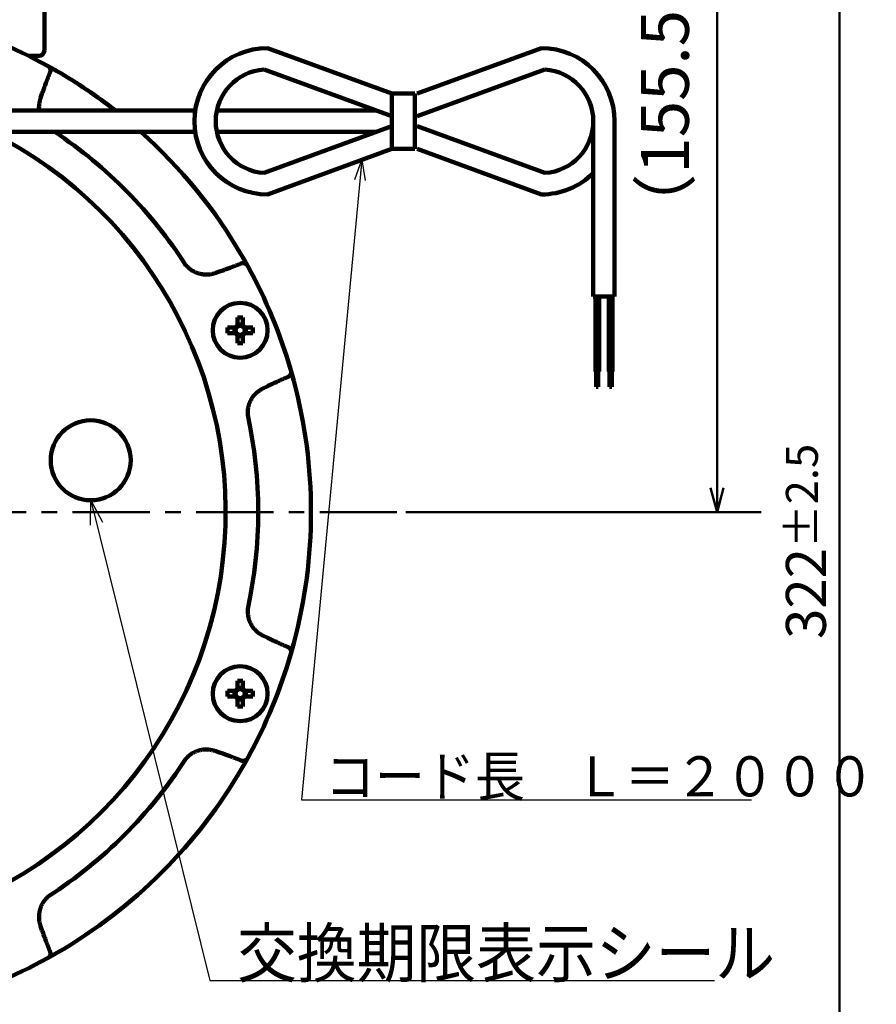
# Model space of a CAD drawing. Units: millimetres. Extents: x 0 to 420, y 0 to 297.
# Drawn here: x 125 to 189, y 123 to 197 of the extents above; entities that cross this region are included whole.
import ezdxf

# ---------------------------------------------------------------- set-up
doc = ezdxf.new("R2010")
doc.units = ezdxf.units.MM
doc.header["$LTSCALE"] = 0.18189
doc.linetypes.add('CENTER', pattern=[50.8, 31.75, -6.35, 6.35, -6.35])
doc.layers.add('NoLayerName_002', color=7, linetype='Continuous')
doc.styles.get("Standard").update_dxf_attribs({"font": 'txt', "bigfont": 'extfont2'})
doc.dimstyles.get("Standard").update_dxf_attribs({"dimtxt": 2.5, "dimasz": 2.5, "dimexe": 1.25, "dimexo": 0.625, "dimtad": 1, "dimzin": 0, "dimdsep": 46, "dimtxsty": 'Standard', "dimcen": 2.5, "dimadec": 0, "dimazin": 0, "dimtfac": 0.75, "dimtmove": 0, "dimatfit": 3, "dimfxl": 1, "dimarcsym": 0})

# ---------------------------------------------------------------- blocks, each defined once
blk = doc.blocks.new('_OPEN30')
at = {"color": 0, "linetype": 'ByBlock', "lineweight": -2}
for p, q in [((-1, 0.267949), (0, 0)), ((0, 0), (-1, -0.267949)), ((0, 0), (-1, 0))]:
    blk.add_line(p, q, dxfattribs=at)
blk = doc.blocks.new('*D14')
at = {"layer": 'Defpoints', "color": 0}
for p in [(166.54, 221.868), (176.927, 221.868), (153.407, 159.876)]:
    blk.add_point(p, dxfattribs=at)
at = {"layer": 'NoLayerName_002', "color": 0, "linetype": 'Continuous', "lineweight": 50}
for p, q in [((166.789, 221.868), (180.216, 221.868)), ((176.927, 161.67), (176.927, 220.074)), ((153.656, 159.876), (180.216, 159.876))]:
    blk.add_line(p, q, dxfattribs=at)
at = {"layer": 'NoLayerName_002', "color": 0, "lineweight": 50, "xscale": 1.79397225322915, "yscale": 1.79397225322915, "zscale": 1.79397225322915}
for p, rotation in [((176.927, 221.868), 90), ((176.927, 159.876), 270)]:
    blk.add_blockref('_OPEN30', p, dxfattribs=dict(at, rotation=rotation))
at = {"layer": 'NoLayerName_002', "color": 0, "lineweight": 50, "insert": (173.491, 191.276), "char_height": 3.5879, "attachment_point": 5, "rotation": 90}
blk.add_mtext('（155.5）', dxfattribs=at)
blk = doc.blocks.new('*D20')
at = {"layer": 'Defpoints', "color": 0}
for p in [(166.54, 221.868), (117.967, 93.499), (186.095, 93.499)]:
    blk.add_point(p, dxfattribs=at)
at = {"layer": 'NoLayerName_002', "color": 0, "linetype": 'Continuous', "lineweight": 50}
for p, q in [((166.789, 221.868), (188.835, 221.868)), ((186.095, 220.373), (186.095, 94.994)), ((118.216, 93.499), (188.835, 93.499))]:
    blk.add_line(p, q, dxfattribs=at)
at = {"layer": 'NoLayerName_002', "color": 0, "lineweight": 50, "xscale": 1.494976877690958, "yscale": 1.494976877690958, "zscale": 1.494976877690958}
for p, rotation in [((186.095, 221.868), 90), ((186.095, 93.499), 270)]:
    blk.add_blockref('_OPEN30', p, dxfattribs=dict(at, rotation=rotation))
at = {"layer": 'NoLayerName_002', "color": 0, "lineweight": 50, "insert": (183.571, 157.683), "char_height": 2.98995, "attachment_point": 5, "rotation": 90}
blk.add_mtext('\\A1;322{\\H2.391963;%%p2.5}', dxfattribs=at)

msp = doc.modelspace()

# ---------------------------------------------------------------- linework, layer by layer
at = {"layer": 'NoLayerName_002', "color": 1, "linetype": 'Continuous', "lineweight": 100}
for p, q in [((126.638, 194.36), (126.638, 197.948)), ((126.239, 193.962), (125.459, 193.962)), ((126.867, 193.224), (126.886, 193.213)), ((126.906, 193.202), (127.575, 192.824)), ((126.46, 191.114), (126.36, 190.836)), ((141.836, 178.264), (141.846, 178.244)), ((139.458, 177.738), (139.736, 177.838)), ((141.073, 174.404), (141.073, 173.817)), ((141.484, 173.817), (141.484, 174.404)), ((140.916, 173.659), (140.328, 173.659)), ((140.844, 173.659), (140.844, 173.249)), ((141.484, 173.888), (141.073, 173.888)), ((142.229, 173.659), (141.641, 173.659)), ((141.713, 173.249), (141.713, 173.659)), ((140.328, 173.249), (140.916, 173.249)), ((141.073, 173.091), (141.073, 172.504)), ((141.073, 173.02), (141.484, 173.02)), ((141.484, 172.504), (141.484, 173.091)), ((141.641, 173.249), (142.229, 173.249)), ((145.067, 170.468), (145.074, 170.447)), ((143.288, 169.264), (143.02, 169.138)), ((143.02, 150.615), (143.288, 150.489)), ((145.074, 149.305), (145.067, 149.284)), ((141.073, 147.248), (141.073, 146.661)), ((141.484, 146.661), (141.484, 147.248)), ((140.916, 146.504), (140.328, 146.504)), ((140.844, 146.504), (140.844, 146.093)), ((141.484, 146.732), (141.073, 146.732)), ((142.229, 146.504), (141.641, 146.504)), ((141.713, 146.093), (141.713, 146.504)), ((140.328, 146.093), (140.916, 146.093)), ((141.073, 145.935), (141.073, 145.348)), ((141.073, 145.864), (141.484, 145.864)), ((141.484, 145.348), (141.484, 145.935)), ((141.641, 146.093), (142.229, 146.093)), ((139.736, 141.914), (139.458, 142.014)), ((141.846, 141.508), (141.836, 141.489)), ((126.36, 128.917), (126.46, 128.639)), ((127.575, 126.928), (126.867, 126.528)), ((126.886, 126.539), (126.867, 126.528))]:
    msp.add_line(p, q, dxfattribs=at)
at = {"layer": 'NoLayerName_002', "color": 7, "linetype": 'Continuous', "lineweight": 100}
for p, q in [((143.323, 194.541), (152.626, 191.146)), ((163.803, 194.541), (154.5, 191.146)), ((143.065, 192.938), (152.626, 189.448)), ((164.061, 192.938), (154.5, 189.448)), ((152.626, 187.001), (152.626, 191.146)), ((154.334, 191.146), (152.626, 191.146)), ((154.334, 187.001), (154.334, 191.146)), ((111.268, 189.869), (137.914, 189.869)), ((151.468, 189.869), (139.533, 189.869)), ((143.065, 185.209), (152.626, 188.699)), ((164.061, 185.209), (154.5, 188.699)), ((167.676, 189.073), (167.676, 175.98)), ((169.27, 189.073), (169.27, 175.98)), ((111.268, 188.273), (137.914, 188.273)), ((151.468, 188.273), (139.533, 188.273)), ((143.323, 183.606), (152.626, 187.001)), ((152.626, 187.001), (154.334, 187.001)), ((163.803, 183.606), (154.5, 187.001)), ((169.27, 175.98), (167.676, 175.98)), ((167.83, 175.98), (167.83, 170.365)), ((168.118, 170.365), (168.118, 175.98)), ((168.828, 170.365), (168.828, 175.98)), ((169.117, 175.98), (169.117, 170.365)), ((167.83, 170.365), (168.118, 170.365)), ((167.888, 170.365), (167.888, 169.23)), ((168.053, 169.23), (168.053, 170.365)), ((169.117, 170.365), (168.828, 170.365)), ((168.893, 169.23), (168.893, 170.365)), ((169.058, 170.365), (169.058, 169.23)), ((167.888, 169.23), (168.053, 169.23)), ((169.058, 169.23), (168.893, 169.23))]:
    msp.add_line(p, q, dxfattribs=at)
at = {"layer": 'NoLayerName_002', "color": 1, "linetype": 'CENTER', "lineweight": 50}
msp.add_line((64.066, 159.876), (153.407, 159.876), dxfattribs=at)
at = {"layer": 'NoLayerName_002', "color": 1, "linetype": 'Continuous', "lineweight": 100}
for points in [[(141.447, 178.952), (141.566, 178.744), (141.846, 178.244)], [(145.08, 170.426), (145.145, 170.196), (145.285, 169.685)], [(145.285, 150.067), (145.145, 149.556), (145.067, 149.284)], [(141.825, 141.468), (141.566, 141.008), (141.447, 140.8)]]:
    msp.add_lwpolyline(points, dxfattribs=at)
for centre, radius in [((141.278, 173.454), 2.053), ((130.107, 163.743), 2.99), ((141.278, 146.298), 2.053)]:
    msp.add_circle(centre, radius, dxfattribs=at)
for centre, radius, start, end in [((108.499, 159.876), 38.072, 61.1536, 73.8464), ((126.239, 194.36), 0.399, 270, 0), ((108.499, 159.876), 38.072, 51.97962, 59.93052), ((108.499, 159.876), 31.691, 278.8293, 63.64513), ((108.499, 159.876), 34.124, 32.74287, 56.32121), ((108.499, 159.876), 38.072, 30.06948, 48.23374), ((108.499, 159.876), 38.072, 16.1536, 28.8464), ((141.278, 163.367), 11.039, 88.93434, 91.06566), ((151.366, 173.454), 11.039, 178.93434, 181.06566), ((141.278, 173.454), 0.417, 119.49812, 150.50188), ((141.278, 173.454), 0.339, 142.7589, 217.2411), ((141.278, 173.454), 0.339, 127.2411, 142.7589), ((141.278, 173.454), 0.339, 52.7589, 127.2411), ((141.278, 173.454), 0.417, 29.49812, 60.50188), ((141.278, 173.454), 0.339, 37.2411, 52.7589), ((141.278, 173.454), 0.339, 322.7589, 37.2411), ((131.191, 173.454), 11.039, 358.93434, 1.06566), ((141.278, 173.454), 0.417, 209.49812, 240.50188), ((141.278, 173.454), 0.339, 217.2411, 232.7589), ((141.278, 173.454), 0.339, 232.7589, 307.2411), ((141.278, 173.454), 0.339, 307.2411, 322.7589), ((141.278, 173.454), 0.417, 299.49812, 330.50188), ((141.278, 183.52), 11.018, 268.93231, 271.06769), ((108.499, 159.876), 38.072, 345.06948, 14.93052), ((108.499, 159.876), 34.124, 347.74287, 12.25713), ((108.499, 159.876), 38.072, 331.1536, 343.8464), ((141.278, 136.205), 11.045, 88.93489, 91.06511), ((151.366, 146.298), 11.04, 178.93435, 181.06565), ((141.278, 146.298), 0.417, 119.49812, 150.50188), ((141.278, 146.298), 0.339, 142.7589, 217.2411), ((141.278, 146.298), 0.339, 127.2411, 142.7589), ((141.278, 146.298), 0.339, 52.7589, 127.2411), ((141.278, 146.298), 0.417, 29.49812, 60.50188), ((141.278, 146.298), 0.339, 37.2411, 52.7589), ((141.278, 146.298), 0.339, 322.7589, 37.2411), ((131.191, 146.298), 11.04, 358.93435, 1.06565), ((141.278, 146.298), 0.417, 209.49812, 240.50188), ((141.278, 146.298), 0.339, 217.2411, 232.7589), ((141.278, 146.298), 0.339, 232.7589, 307.2411), ((141.278, 146.298), 0.339, 307.2411, 322.7589), ((141.278, 146.298), 0.417, 299.49812, 330.50188), ((141.278, 156.38), 11.033, 268.93378, 271.06622), ((108.499, 159.876), 34.124, 302.74287, 327.25713), ((108.499, 159.876), 38.072, 300.06948, 329.93052), ((108.499, 159.876), 38.072, 286.1536, 298.8464)]:
    msp.add_arc(centre, radius, start, end, dxfattribs=at)
at = {"layer": 'NoLayerName_002', "color": 7, "linetype": 'Continuous', "lineweight": 100}
for centre, radius, start, end in [((143.323, 189.073), 5.468, 90, 270), ((163.803, 189.073), 5.468, 0, 90), ((143.323, 189.073), 3.873, 93.82371, 266.17629), ((163.803, 189.073), 3.873, 273.82371, 86.17629), ((163.803, 189.073), 5.468, 270, 315.10056)]:
    msp.add_arc(centre, radius, start, end, dxfattribs=at)
at = {"layer": 'NoLayerName_002', "color": 1, "linetype": 'Continuous', "lineweight": 100}
for points, knots in [([(126.886, 193.213), (126.89, 193.211), (126.899, 193.205), (126.912, 193.196), (126.925, 193.187), (126.938, 193.178), (126.95, 193.168), (126.962, 193.158), (126.974, 193.148), (126.985, 193.137), (126.995, 193.126), (127.005, 193.114), (127.014, 193.102), (127.023, 193.089), (127.032, 193.076), (127.039, 193.063), (127.047, 193.05), (127.054, 193.036), (127.06, 193.022), (127.066, 193.008), (127.071, 192.994), (127.075, 192.98), (127.079, 192.966), (127.083, 192.952), (127.086, 192.937), (127.088, 192.923), (127.089, 192.908), (127.09, 192.894), (127.091, 192.879), (127.091, 192.865), (127.091, 192.85), (127.091, 192.84), (127.091, 192.836)], [0, 0, 0, 0, 0.0158338, 0.0316434, 0.0474064, 0.0631055, 0.0787297, 0.0942777, 0.1097597, 0.1251981, 0.1406095, 0.1560015, 0.1713758, 0.1867289, 0.2020522, 0.217333, 0.232558, 0.2477193, 0.2628114, 0.2778298, 0.292772, 0.3076371, 0.3224262, 0.3371428, 0.3517926, 0.3663856, 0.3809471, 0.3955011, 0.4100615, 0.4246339, 0.4392177, 0.4538081, 0.4538081, 0.4538081, 0.4538081]), ([(126.886, 193.213), (126.897, 193.207), (126.929, 193.19), (126.986, 193.158), (127.053, 193.121), (127.124, 193.081), (127.198, 193.04), (127.268, 193), (127.334, 192.963), (127.392, 192.929), (127.473, 192.883), (127.534, 192.848), (127.575, 192.824)], [0, 0, 0, 0, 0.0387635, 0.1097007, 0.1939422, 0.2694045, 0.3540526, 0.4468508, 0.5124142, 0.5801975, 0.6495664, 0.7908075, 0.7908075, 0.7908075, 0.7908075]), ([(127.091, 192.836), (127.091, 192.833), (127.09, 192.829), (127.09, 192.824), (127.09, 192.821), (127.089, 192.819), (127.089, 192.816), (127.089, 192.814), (127.088, 192.811), (127.088, 192.809), (127.088, 192.807), (127.087, 192.804), (127.087, 192.802), (127.087, 192.799), (127.086, 192.797), (127.086, 192.795), (127.086, 192.792), (127.085, 192.79), (127.085, 192.787), (127.084, 192.785), (127.084, 192.783), (127.083, 192.78), (127.083, 192.778), (127.083, 192.775), (127.082, 192.773), (127.081, 192.771), (127.081, 192.768), (127.08, 192.766), (127.08, 192.764), (127.079, 192.761), (127.079, 192.759), (127.078, 192.757), (127.077, 192.754), (127.077, 192.752), (127.076, 192.749), (127.075, 192.747), (127.075, 192.745), (127.074, 192.742), (127.073, 192.74), (127.073, 192.738), (127.072, 192.736), (127.072, 192.735)], [0, 0, 0, 0, 0.0073048, 0.0121741, 0.0146085, 0.0170427, 0.0194766, 0.0219102, 0.0243435, 0.0267765, 0.0292093, 0.0316417, 0.0340738, 0.0365057, 0.0389373, 0.0413688, 0.0438001, 0.0462313, 0.0486626, 0.051094, 0.0535255, 0.0559575, 0.0583899, 0.0608229, 0.0632566, 0.0656909, 0.0681258, 0.0705613, 0.0729973, 0.0754337, 0.0778705, 0.0803076, 0.0827448, 0.085182, 0.0876192, 0.0900563, 0.092493, 0.0949295, 0.0973656, 0.0998014, 0.1022369, 0.1022369, 0.1022369, 0.1022369]), ([(127.066, 192.717), (127.055, 192.691), (127.033, 192.638), (127.002, 192.558), (126.97, 192.478), (126.939, 192.399), (126.908, 192.319), (126.877, 192.239), (126.846, 192.159), (126.816, 192.079), (126.785, 191.999), (126.745, 191.892), (126.695, 191.758), (126.626, 191.57), (126.548, 191.355), (126.489, 191.194), (126.46, 191.114)], [0, 0, 0, 0, 0.085695, 0.171389, 0.25708, 0.342769, 0.428458, 0.514147, 0.599837, 0.685529, 0.771222, 0.856917, 1.028313, 1.199718, 1.456839, 1.71397, 1.71397, 1.71397, 1.71397]), ([(127.072, 192.735), (127.072, 192.735), (127.071, 192.733), (127.07, 192.731), (127.07, 192.729), (127.069, 192.726), (127.068, 192.724), (127.067, 192.722), (127.066, 192.719), (127.066, 192.718), (127.066, 192.717)], [0, 0, 0, 0, 0.00243518, 0.00487016, 0.00730563, 0.00974254, 0.01218151, 0.01461618, 0.01704996, 0.01948565, 0.01948565, 0.01948565, 0.01948565]), ([(126.36, 190.836), (126.354, 190.809), (126.34, 190.755), (126.321, 190.674), (126.302, 190.594), (126.285, 190.513), (126.27, 190.432), (126.257, 190.351), (126.248, 190.269), (126.243, 190.21), (126.237, 190.077), (126.232, 189.971), (126.228, 189.869)], [0, 0, 0, 0, 0.0830816, 0.1660784, 0.2489139, 0.331529, 0.4138907, 0.496001, 0.5779067, 0.6597082, 0.6736918, 0.978665, 0.978665, 0.978665, 0.978665]), ([(141.447, 178.952), (141.476, 178.901), (141.517, 178.83), (141.569, 178.74), (141.602, 178.682), (141.638, 178.618), (141.677, 178.549), (141.716, 178.479), (141.754, 178.411), (141.79, 178.346), (141.818, 178.296), (141.833, 178.269), (141.836, 178.264)], [0, 0, 0, 0, 0.1765669, 0.2452438, 0.3119704, 0.376185, 0.4665623, 0.5481721, 0.619784, 0.6981748, 0.7711831, 0.7908066, 0.7908066, 0.7908066, 0.7908066]), ([(137.201, 178.333), (137.221, 178.314), (137.261, 178.275), (137.321, 178.218), (137.382, 178.162), (137.444, 178.107), (137.507, 178.054), (137.572, 178.003), (137.638, 177.954), (137.706, 177.908), (137.777, 177.866), (137.849, 177.828), (137.924, 177.792), (138, 177.761), (138.078, 177.732), (138.157, 177.707), (138.237, 177.685), (138.319, 177.665), (138.4, 177.649), (138.482, 177.636), (138.565, 177.626), (138.648, 177.62), (138.73, 177.616), (138.813, 177.616), (138.895, 177.62), (138.977, 177.627), (139.059, 177.638), (139.14, 177.654), (139.22, 177.672), (139.299, 177.693), (139.379, 177.715), (139.432, 177.73), (139.458, 177.738)], [0, 0, 0, 0, 0.083308, 0.166527, 0.249575, 0.332391, 0.41494, 0.497226, 0.5793, 0.66127, 0.743304, 0.825516, 0.907948, 0.990611, 1.073497, 1.156576, 1.239801, 1.323108, 1.406419, 1.489658, 1.572778, 1.655743, 1.73853, 1.821127, 1.903542, 1.985796, 2.067928, 2.150014, 2.232181, 2.314492, 2.396938, 2.479464, 2.479464, 2.479464, 2.479464]), ([(139.736, 177.838), (139.843, 177.877), (140.005, 177.935), (140.219, 178.014), (140.38, 178.073), (140.514, 178.123), (140.621, 178.163), (140.701, 178.193), (140.781, 178.224), (140.861, 178.254), (140.941, 178.285), (141.021, 178.316), (141.101, 178.348), (141.18, 178.379), (141.26, 178.411), (141.313, 178.432), (141.339, 178.443)], [0, 0, 0, 0, 0.342839, 0.514251, 0.685656, 0.857052, 0.942747, 1.02844, 1.114131, 1.199821, 1.28551, 1.371199, 1.456888, 1.542579, 1.628272, 1.713968, 1.713968, 1.713968, 1.713968]), ([(141.339, 178.443), (141.34, 178.443), (141.342, 178.444), (141.344, 178.445), (141.346, 178.446), (141.349, 178.446), (141.351, 178.447), (141.353, 178.448), (141.356, 178.449), (141.358, 178.449), (141.36, 178.45), (141.363, 178.451), (141.365, 178.452), (141.367, 178.452), (141.37, 178.453), (141.372, 178.454), (141.374, 178.454), (141.377, 178.455), (141.379, 178.456), (141.381, 178.456), (141.384, 178.457), (141.386, 178.457), (141.388, 178.458), (141.391, 178.459), (141.393, 178.459), (141.395, 178.46), (141.398, 178.46), (141.4, 178.461), (141.403, 178.461), (141.405, 178.462), (141.407, 178.462), (141.41, 178.462), (141.412, 178.463), (141.415, 178.463), (141.417, 178.464), (141.419, 178.464), (141.422, 178.464), (141.424, 178.465), (141.427, 178.465), (141.429, 178.465), (141.431, 178.466), (141.431, 178.466)], [0, 0, 0, 0, 0.00243592, 0.00486968, 0.00730435, 0.00974323, 0.01218018, 0.01461577, 0.01705089, 0.01948619, 0.02192177, 0.02435764, 0.02679381, 0.02923026, 0.03166701, 0.03410404, 0.03654125, 0.03897852, 0.04141574, 0.0438528, 0.0462896, 0.04872606, 0.05116209, 0.05359763, 0.05603261, 0.05846699, 0.06090073, 0.0633338, 0.06576626, 0.06819823, 0.07062987, 0.07306128, 0.07549259, 0.07792388, 0.08035524, 0.08278672, 0.0852184, 0.0876503, 0.09008247, 0.09251492, 0.09494767, 0.09494767, 0.09494767, 0.09494767]), ([(141.431, 178.466), (141.432, 178.466), (141.434, 178.466), (141.436, 178.466), (141.439, 178.467), (141.441, 178.467), (141.444, 178.467), (141.449, 178.468), (141.454, 178.468), (141.457, 178.469), (141.458, 178.469)], [0, 0, 0, 0, 0.00243306, 0.00486641, 0.00730006, 0.00973398, 0.01216816, 0.01703716, 0.02434177, 0.02677678, 0.02677678, 0.02677678, 0.02677678]), ([(141.458, 178.469), (141.463, 178.469), (141.473, 178.469), (141.487, 178.469), (141.502, 178.468), (141.516, 178.468), (141.531, 178.467), (141.545, 178.465), (141.56, 178.463), (141.574, 178.46), (141.589, 178.457), (141.603, 178.453), (141.617, 178.448), (141.631, 178.443), (141.645, 178.437), (141.658, 178.431), (141.672, 178.424), (141.685, 178.417), (141.698, 178.409), (141.711, 178.401), (141.724, 178.392), (141.736, 178.383), (141.748, 178.373), (141.759, 178.362), (141.77, 178.352), (141.781, 178.34), (141.791, 178.328), (141.8, 178.316), (141.809, 178.303), (141.818, 178.29), (141.827, 178.277), (141.833, 178.268), (141.836, 178.264)], [0, 0, 0, 0, 0.0145905, 0.0291743, 0.0437467, 0.0583071, 0.0728612, 0.0874227, 0.1020158, 0.1166656, 0.1313822, 0.1461714, 0.1610365, 0.1759787, 0.1909971, 0.2060891, 0.2212504, 0.2364754, 0.2517561, 0.2670794, 0.2824324, 0.2978067, 0.3131987, 0.3286102, 0.3440486, 0.3595307, 0.3750786, 0.3907028, 0.4064019, 0.4221649, 0.4379744, 0.4538082, 0.4538082, 0.4538082, 0.4538082]), ([(144.849, 169.969), (144.823, 169.958), (144.771, 169.936), (144.692, 169.902), (144.613, 169.868), (144.535, 169.834), (144.456, 169.799), (144.378, 169.765), (144.299, 169.73), (144.221, 169.695), (144.143, 169.659), (144.039, 169.612), (143.909, 169.553), (143.728, 169.469), (143.521, 169.372), (143.365, 169.3), (143.288, 169.264)], [0, 0, 0, 0, 0.085695, 0.171389, 0.25708, 0.34277, 0.428459, 0.514148, 0.599838, 0.685529, 0.771222, 0.856918, 1.028314, 1.199719, 1.456841, 1.713971, 1.713971, 1.713971, 1.713971]), ([(144.867, 169.978), (144.866, 169.977), (144.865, 169.977), (144.863, 169.976), (144.86, 169.975), (144.858, 169.973), (144.856, 169.972), (144.854, 169.971), (144.852, 169.97), (144.85, 169.97), (144.849, 169.969)], [0, 0, 0, 0, 0.0024352, 0.00487023, 0.00730572, 0.00974258, 0.01218139, 0.01461611, 0.0170497, 0.01948534, 0.01948534, 0.01948534, 0.01948534]), ([(144.951, 170.035), (144.95, 170.034), (144.946, 170.031), (144.943, 170.028), (144.94, 170.026), (144.938, 170.024), (144.936, 170.023), (144.934, 170.021), (144.932, 170.02), (144.93, 170.018), (144.928, 170.017), (144.927, 170.015), (144.925, 170.014), (144.923, 170.013), (144.921, 170.011), (144.919, 170.01), (144.917, 170.008), (144.915, 170.007), (144.913, 170.005), (144.911, 170.004), (144.909, 170.003), (144.907, 170.001), (144.905, 170), (144.903, 169.999), (144.901, 169.997), (144.899, 169.996), (144.897, 169.995), (144.895, 169.993), (144.892, 169.992), (144.89, 169.991), (144.888, 169.99), (144.886, 169.988), (144.884, 169.987), (144.882, 169.986), (144.88, 169.985), (144.878, 169.984), (144.876, 169.982), (144.873, 169.981), (144.871, 169.98), (144.869, 169.979), (144.868, 169.978), (144.867, 169.978)], [0, 0, 0, 0, 0.0073046, 0.0121738, 0.0146081, 0.0170422, 0.019476, 0.0219096, 0.0243429, 0.0267758, 0.0292085, 0.0316409, 0.0340729, 0.0365048, 0.0389364, 0.0413678, 0.043799, 0.0462303, 0.0486615, 0.0510929, 0.0535244, 0.0559563, 0.0583887, 0.0608217, 0.0632554, 0.0656897, 0.0681247, 0.0705602, 0.0729961, 0.0754325, 0.0778693, 0.0803063, 0.0827434, 0.0851806, 0.0876177, 0.0900547, 0.0924913, 0.0949277, 0.0973637, 0.0997995, 0.102235, 0.102235, 0.102235, 0.102235]), ([(145.074, 170.447), (145.075, 170.442), (145.077, 170.432), (145.08, 170.416), (145.083, 170.401), (145.085, 170.385), (145.087, 170.37), (145.089, 170.354), (145.089, 170.339), (145.089, 170.323), (145.089, 170.308), (145.087, 170.293), (145.085, 170.277), (145.082, 170.262), (145.079, 170.247), (145.075, 170.232), (145.071, 170.218), (145.067, 170.203), (145.061, 170.189), (145.056, 170.175), (145.049, 170.162), (145.043, 170.148), (145.035, 170.136), (145.028, 170.123), (145.019, 170.111), (145.011, 170.099), (145.002, 170.088), (144.992, 170.077), (144.982, 170.066), (144.972, 170.056), (144.962, 170.045), (144.955, 170.038), (144.951, 170.035)], [0, 0, 0, 0, 0.0158338, 0.0316434, 0.0474065, 0.0631056, 0.0787299, 0.0942779, 0.10976, 0.1251984, 0.1406099, 0.156002, 0.1713764, 0.1867295, 0.2020528, 0.2173336, 0.2325586, 0.2477199, 0.262812, 0.2778304, 0.2927726, 0.3076377, 0.3224269, 0.3371436, 0.3517934, 0.3663866, 0.3809482, 0.3955023, 0.4100629, 0.4246353, 0.4392192, 0.4538098, 0.4538098, 0.4538098, 0.4538098]), ([(145.074, 170.447), (145.078, 170.431), (145.09, 170.39), (145.108, 170.328), (145.128, 170.257), (145.148, 170.185), (145.171, 170.104), (145.193, 170.026), (145.213, 169.953), (145.231, 169.888), (145.255, 169.799), (145.273, 169.731), (145.285, 169.685)], [0, 0, 0, 0, 0.0493628, 0.1287758, 0.1939421, 0.2694041, 0.3540522, 0.4468504, 0.5124138, 0.580197, 0.6495659, 0.7908069, 0.7908069, 0.7908069, 0.7908069]), ([(143.02, 169.138), (142.997, 169.123), (142.949, 169.095), (142.878, 169.052), (142.808, 169.008), (142.739, 168.962), (142.671, 168.916), (142.605, 168.867), (142.54, 168.817), (142.478, 168.764), (142.419, 168.707), (142.362, 168.648), (142.308, 168.586), (142.257, 168.521), (142.208, 168.454), (142.163, 168.384), (142.12, 168.313), (142.08, 168.24), (142.042, 168.166), (142.008, 168.09), (141.976, 168.013), (141.947, 167.935), (141.922, 167.856), (141.899, 167.776), (141.881, 167.696), (141.866, 167.614), (141.854, 167.533), (141.847, 167.451), (141.843, 167.368), (141.842, 167.286), (141.843, 167.203), (141.844, 167.148), (141.845, 167.121)], [0, 0, 0, 0, 0.083082, 0.166078, 0.248914, 0.331529, 0.413891, 0.496001, 0.577907, 0.659708, 0.741566, 0.823614, 0.905897, 0.988431, 1.071211, 1.154212, 1.237393, 1.320696, 1.40405, 1.487377, 1.57062, 1.653739, 1.736706, 1.819508, 1.902143, 1.984627, 2.066995, 2.149301, 2.231656, 2.314147, 2.396779, 2.479494, 2.479494, 2.479494, 2.479494]), ([(141.845, 152.632), (141.846, 152.604), (141.847, 152.548), (141.849, 152.465), (141.853, 152.382), (141.858, 152.3), (141.864, 152.217), (141.874, 152.135), (141.886, 152.054), (141.902, 151.974), (141.922, 151.894), (141.946, 151.815), (141.974, 151.738), (142.006, 151.661), (142.04, 151.586), (142.079, 151.512), (142.12, 151.44), (142.163, 151.369), (142.21, 151.3), (142.259, 151.233), (142.31, 151.167), (142.364, 151.104), (142.42, 151.043), (142.478, 150.985), (142.539, 150.929), (142.602, 150.876), (142.668, 150.827), (142.736, 150.78), (142.805, 150.736), (142.876, 150.695), (142.948, 150.654), (142.996, 150.628), (143.02, 150.615)], [0, 0, 0, 0, 0.083308, 0.166527, 0.249575, 0.332391, 0.41494, 0.497226, 0.5793, 0.66127, 0.743304, 0.825516, 0.907948, 0.990611, 1.073497, 1.156576, 1.239801, 1.323108, 1.406418, 1.489658, 1.572778, 1.655743, 1.738529, 1.821127, 1.903542, 1.985795, 2.067928, 2.150014, 2.232181, 2.314491, 2.396937, 2.479463, 2.479463, 2.479463, 2.479463]), ([(143.288, 150.489), (143.391, 150.44), (143.546, 150.368), (143.754, 150.271), (143.909, 150.2), (144.039, 150.14), (144.143, 150.093), (144.221, 150.057), (144.299, 150.022), (144.378, 149.987), (144.456, 149.953), (144.535, 149.918), (144.613, 149.884), (144.692, 149.85), (144.771, 149.816), (144.823, 149.794), (144.849, 149.783)], [0, 0, 0, 0, 0.342839, 0.514252, 0.685657, 0.857053, 0.942748, 1.028441, 1.114132, 1.199822, 1.285511, 1.3712, 1.456889, 1.54258, 1.628274, 1.713969, 1.713969, 1.713969, 1.713969]), ([(144.849, 149.783), (144.85, 149.783), (144.852, 149.782), (144.854, 149.781), (144.856, 149.78), (144.858, 149.779), (144.86, 149.778), (144.863, 149.777), (144.865, 149.775), (144.867, 149.774), (144.869, 149.773), (144.871, 149.772), (144.873, 149.771), (144.876, 149.77), (144.878, 149.769), (144.88, 149.767), (144.882, 149.766), (144.884, 149.765), (144.886, 149.764), (144.888, 149.763), (144.89, 149.761), (144.892, 149.76), (144.895, 149.759), (144.897, 149.758), (144.899, 149.756), (144.901, 149.755), (144.903, 149.754), (144.905, 149.752), (144.907, 149.751), (144.909, 149.75), (144.911, 149.748), (144.913, 149.747), (144.915, 149.745), (144.917, 149.744), (144.919, 149.743), (144.921, 149.741), (144.923, 149.74), (144.925, 149.738), (144.927, 149.737), (144.928, 149.735), (144.93, 149.734), (144.93, 149.734)], [0, 0, 0, 0, 0.0024357, 0.00486952, 0.00730429, 0.00974321, 0.01218012, 0.01461561, 0.01705062, 0.01948582, 0.02192132, 0.02435713, 0.02679324, 0.02922967, 0.0316664, 0.03410341, 0.03654062, 0.03897789, 0.0414151, 0.04385217, 0.04628898, 0.04872544, 0.05116148, 0.05359702, 0.05603202, 0.05846641, 0.06090015, 0.06333324, 0.06576569, 0.06819767, 0.0706293, 0.07306071, 0.07549201, 0.0779233, 0.08035464, 0.08278612, 0.08521777, 0.08764966, 0.09008181, 0.09251424, 0.09494697, 0.09494697, 0.09494697, 0.09494697]), ([(144.93, 149.734), (144.931, 149.733), (144.932, 149.732), (144.934, 149.731), (144.936, 149.729), (144.938, 149.728), (144.941, 149.726), (144.944, 149.723), (144.948, 149.72), (144.951, 149.718), (144.951, 149.717)], [0, 0, 0, 0, 0.00243303, 0.00486637, 0.00729999, 0.00973389, 0.01216804, 0.01703699, 0.02434151, 0.02677649, 0.02677649, 0.02677649, 0.02677649]), ([(144.951, 149.717), (144.955, 149.714), (144.962, 149.707), (144.972, 149.696), (144.982, 149.686), (144.992, 149.675), (145.002, 149.664), (145.011, 149.653), (145.019, 149.641), (145.028, 149.629), (145.035, 149.617), (145.043, 149.604), (145.049, 149.59), (145.056, 149.577), (145.061, 149.563), (145.067, 149.549), (145.071, 149.534), (145.075, 149.52), (145.079, 149.505), (145.082, 149.49), (145.085, 149.475), (145.087, 149.46), (145.089, 149.444), (145.089, 149.429), (145.089, 149.413), (145.089, 149.398), (145.087, 149.383), (145.085, 149.367), (145.083, 149.352), (145.08, 149.336), (145.077, 149.32), (145.075, 149.31), (145.074, 149.305)], [0, 0, 0, 0, 0.0145904, 0.0291741, 0.0437464, 0.0583067, 0.0728606, 0.0874221, 0.102015, 0.1166646, 0.1313811, 0.1461702, 0.1610351, 0.1759772, 0.1909955, 0.2060874, 0.2212487, 0.2364735, 0.2517542, 0.2670773, 0.2824302, 0.2978044, 0.3131964, 0.3286077, 0.344046, 0.3595279, 0.3750757, 0.3906998, 0.4063988, 0.4221617, 0.4379711, 0.4538047, 0.4538047, 0.4538047, 0.4538047]), ([(145.285, 150.067), (145.27, 150.01), (145.249, 149.931), (145.221, 149.831), (145.204, 149.767), (145.184, 149.696), (145.163, 149.62), (145.141, 149.541), (145.12, 149.467), (145.099, 149.394), (145.083, 149.339), (145.075, 149.309), (145.074, 149.305)], [0, 0, 0, 0, 0.1765668, 0.2452436, 0.3119702, 0.3761847, 0.4665619, 0.5481716, 0.6197834, 0.6981738, 0.7772519, 0.7908039, 0.7908039, 0.7908039, 0.7908039]), ([(139.458, 142.014), (139.431, 142.021), (139.377, 142.034), (139.297, 142.054), (139.216, 142.072), (139.135, 142.09), (139.054, 142.105), (138.973, 142.117), (138.892, 142.127), (138.81, 142.133), (138.728, 142.136), (138.646, 142.134), (138.564, 142.128), (138.482, 142.118), (138.4, 142.105), (138.319, 142.088), (138.238, 142.068), (138.158, 142.045), (138.079, 142.019), (138.001, 141.99), (137.924, 141.958), (137.849, 141.923), (137.775, 141.885), (137.703, 141.844), (137.633, 141.801), (137.564, 141.754), (137.499, 141.704), (137.436, 141.651), (137.375, 141.596), (137.316, 141.538), (137.258, 141.479), (137.22, 141.439), (137.201, 141.419)], [0, 0, 0, 0, 0.083081, 0.166078, 0.248913, 0.331528, 0.41389, 0.496, 0.577906, 0.659708, 0.741565, 0.823614, 0.905897, 0.988431, 1.071211, 1.154212, 1.237393, 1.320696, 1.40405, 1.487376, 1.570619, 1.653738, 1.736705, 1.819507, 1.902142, 1.984627, 2.066994, 2.1493, 2.231655, 2.314147, 2.396778, 2.479493, 2.479493, 2.479493, 2.479493]), ([(141.339, 141.309), (141.313, 141.32), (141.26, 141.341), (141.18, 141.373), (141.101, 141.405), (141.021, 141.436), (140.941, 141.467), (140.861, 141.498), (140.781, 141.529), (140.701, 141.559), (140.621, 141.589), (140.514, 141.629), (140.38, 141.679), (140.192, 141.748), (139.978, 141.827), (139.817, 141.885), (139.736, 141.914)], [0, 0, 0, 0, 0.085695, 0.171389, 0.25708, 0.342769, 0.428458, 0.514147, 0.599837, 0.685528, 0.771221, 0.856916, 1.028312, 1.199717, 1.456838, 1.713969, 1.713969, 1.713969, 1.713969]), ([(141.358, 141.303), (141.357, 141.303), (141.356, 141.304), (141.353, 141.304), (141.351, 141.305), (141.349, 141.306), (141.346, 141.307), (141.344, 141.307), (141.342, 141.308), (141.34, 141.309), (141.339, 141.309)], [0, 0, 0, 0, 0.00243526, 0.00487034, 0.00730592, 0.00974281, 0.01218152, 0.01461608, 0.01704994, 0.01948576, 0.01948576, 0.01948576, 0.01948576]), ([(141.458, 141.283), (141.456, 141.284), (141.452, 141.284), (141.447, 141.285), (141.444, 141.285), (141.441, 141.285), (141.439, 141.286), (141.436, 141.286), (141.434, 141.286), (141.431, 141.287), (141.429, 141.287), (141.427, 141.287), (141.424, 141.288), (141.422, 141.288), (141.419, 141.288), (141.417, 141.289), (141.415, 141.289), (141.412, 141.289), (141.41, 141.29), (141.407, 141.29), (141.405, 141.291), (141.403, 141.291), (141.4, 141.292), (141.398, 141.292), (141.395, 141.293), (141.393, 141.293), (141.391, 141.294), (141.388, 141.294), (141.386, 141.295), (141.384, 141.295), (141.381, 141.296), (141.379, 141.297), (141.377, 141.297), (141.374, 141.298), (141.372, 141.299), (141.37, 141.299), (141.367, 141.3), (141.365, 141.301), (141.363, 141.301), (141.36, 141.302), (141.359, 141.303), (141.358, 141.303)], [0, 0, 0, 0, 0.0073049, 0.0121743, 0.0146088, 0.017043, 0.0194769, 0.0219105, 0.0243439, 0.0267769, 0.0292097, 0.0316421, 0.0340742, 0.0365061, 0.0389377, 0.0413692, 0.0438005, 0.0462317, 0.0486629, 0.0510943, 0.0535258, 0.0559577, 0.0583901, 0.0608231, 0.0632567, 0.065691, 0.068126, 0.0705614, 0.0729974, 0.0754338, 0.0778706, 0.0803076, 0.0827449, 0.0851821, 0.0876194, 0.0900564, 0.0924932, 0.0949296, 0.0973658, 0.0998016, 0.1022372, 0.1022372, 0.1022372, 0.1022372]), ([(141.836, 141.489), (141.83, 141.477), (141.812, 141.445), (141.781, 141.389), (141.743, 141.321), (141.703, 141.25), (141.662, 141.177), (141.622, 141.106), (141.585, 141.041), (141.552, 140.982), (141.505, 140.902), (141.47, 140.841), (141.447, 140.8)], [0, 0, 0, 0, 0.0387617, 0.1096987, 0.1939407, 0.2694033, 0.3540518, 0.4468502, 0.5124135, 0.5801967, 0.6495656, 0.7908068, 0.7908068, 0.7908068, 0.7908068]), ([(141.836, 141.489), (141.833, 141.484), (141.827, 141.475), (141.818, 141.462), (141.809, 141.449), (141.8, 141.437), (141.791, 141.424), (141.781, 141.412), (141.77, 141.401), (141.759, 141.39), (141.748, 141.379), (141.736, 141.37), (141.724, 141.36), (141.711, 141.351), (141.698, 141.343), (141.685, 141.335), (141.672, 141.328), (141.658, 141.321), (141.645, 141.315), (141.631, 141.309), (141.617, 141.304), (141.603, 141.299), (141.589, 141.295), (141.574, 141.292), (141.56, 141.289), (141.545, 141.287), (141.531, 141.285), (141.516, 141.284), (141.502, 141.284), (141.487, 141.284), (141.473, 141.283), (141.463, 141.283), (141.458, 141.283)], [0, 0, 0, 0, 0.0158338, 0.0316433, 0.0474063, 0.0631054, 0.0787296, 0.0942775, 0.1097596, 0.1251979, 0.1406094, 0.1560014, 0.1713757, 0.1867287, 0.202052, 0.2173328, 0.2325577, 0.2477191, 0.2628111, 0.2778296, 0.2927718, 0.3076368, 0.322426, 0.3371426, 0.3517924, 0.3663854, 0.3809469, 0.395501, 0.4100614, 0.4246338, 0.4392176, 0.4538081, 0.4538081, 0.4538081, 0.4538081]), ([(126.955, 131.174), (126.936, 131.154), (126.898, 131.114), (126.841, 131.053), (126.784, 130.992), (126.729, 130.93), (126.676, 130.867), (126.625, 130.803), (126.576, 130.737), (126.531, 130.668), (126.489, 130.598), (126.45, 130.525), (126.415, 130.451), (126.383, 130.374), (126.354, 130.297), (126.329, 130.217), (126.307, 130.137), (126.288, 130.056), (126.272, 129.974), (126.259, 129.892), (126.249, 129.81), (126.242, 129.727), (126.239, 129.644), (126.239, 129.562), (126.242, 129.479), (126.25, 129.397), (126.261, 129.316), (126.276, 129.235), (126.294, 129.155), (126.315, 129.075), (126.337, 128.996), (126.353, 128.943), (126.36, 128.917)], [0, 0, 0, 0, 0.083308, 0.166527, 0.249575, 0.332391, 0.41494, 0.497226, 0.5793, 0.66127, 0.743304, 0.825516, 0.907948, 0.990611, 1.073497, 1.156576, 1.239801, 1.323108, 1.406418, 1.489658, 1.572778, 1.655743, 1.738529, 1.821127, 1.903542, 1.985795, 2.067928, 2.150014, 2.232181, 2.314491, 2.396937, 2.479463, 2.479463, 2.479463, 2.479463]), ([(126.46, 128.639), (126.499, 128.531), (126.558, 128.37), (126.636, 128.155), (126.695, 127.995), (126.745, 127.861), (126.785, 127.754), (126.816, 127.673), (126.846, 127.593), (126.877, 127.513), (126.908, 127.433), (126.939, 127.354), (126.97, 127.274), (127.002, 127.194), (127.033, 127.115), (127.055, 127.062), (127.066, 127.035)], [0, 0, 0, 0, 0.342839, 0.514251, 0.685656, 0.857052, 0.942747, 1.02844, 1.114131, 1.199821, 1.28551, 1.371199, 1.456889, 1.54258, 1.628273, 1.713968, 1.713968, 1.713968, 1.713968]), ([(127.575, 126.928), (127.524, 126.898), (127.453, 126.858), (127.362, 126.806), (127.305, 126.773), (127.24, 126.737), (127.172, 126.698), (127.101, 126.658), (127.034, 126.621), (126.967, 126.583), (126.917, 126.556), (126.89, 126.541), (126.886, 126.539)], [0, 0, 0, 0, 0.1765666, 0.2452435, 0.3119703, 0.3761851, 0.4665625, 0.5481718, 0.6197831, 0.6981743, 0.7772555, 0.7908065, 0.7908065, 0.7908065, 0.7908065]), ([(127.091, 126.917), (127.091, 126.912), (127.091, 126.902), (127.091, 126.887), (127.091, 126.873), (127.09, 126.858), (127.089, 126.844), (127.088, 126.829), (127.086, 126.815), (127.083, 126.8), (127.079, 126.786), (127.075, 126.772), (127.071, 126.758), (127.066, 126.744), (127.06, 126.73), (127.054, 126.716), (127.047, 126.703), (127.039, 126.689), (127.032, 126.676), (127.023, 126.663), (127.014, 126.651), (127.005, 126.638), (126.995, 126.627), (126.985, 126.615), (126.974, 126.604), (126.962, 126.594), (126.95, 126.584), (126.938, 126.574), (126.925, 126.565), (126.912, 126.556), (126.899, 126.547), (126.89, 126.542), (126.886, 126.539)], [0, 0, 0, 0, 0.0145904, 0.0291741, 0.0437463, 0.0583067, 0.0728607, 0.0874222, 0.1020153, 0.1166651, 0.1313818, 0.146171, 0.1610362, 0.1759784, 0.1909969, 0.2060889, 0.2212503, 0.2364752, 0.2517559, 0.2670791, 0.2824321, 0.2978063, 0.3131983, 0.3286098, 0.3440481, 0.3595302, 0.3750782, 0.3907024, 0.4064014, 0.4221645, 0.4379739, 0.4538077, 0.4538077, 0.4538077, 0.4538077]), ([(127.066, 127.035), (127.066, 127.034), (127.066, 127.033), (127.067, 127.031), (127.068, 127.028), (127.069, 127.026), (127.07, 127.024), (127.07, 127.021), (127.071, 127.019), (127.072, 127.017), (127.073, 127.014), (127.073, 127.012), (127.074, 127.01), (127.075, 127.007), (127.075, 127.005), (127.076, 127.003), (127.077, 127), (127.077, 126.998), (127.078, 126.996), (127.079, 126.993), (127.079, 126.991), (127.08, 126.989), (127.08, 126.986), (127.081, 126.984), (127.081, 126.982), (127.082, 126.979), (127.083, 126.977), (127.083, 126.974), (127.083, 126.972), (127.084, 126.97), (127.084, 126.967), (127.085, 126.965), (127.085, 126.962), (127.086, 126.96), (127.086, 126.958), (127.086, 126.955), (127.087, 126.953), (127.087, 126.95), (127.087, 126.948), (127.088, 126.946), (127.088, 126.944), (127.088, 126.943)], [0, 0, 0, 0, 0.00243567, 0.00486911, 0.00730397, 0.00974306, 0.0121799, 0.01461517, 0.01704995, 0.01948502, 0.02192049, 0.02435635, 0.02679257, 0.02922912, 0.03166598, 0.03410309, 0.03654035, 0.03897764, 0.04141485, 0.04385187, 0.0462886, 0.04872497, 0.05116089, 0.0535963, 0.05603115, 0.05846538, 0.06089898, 0.06333191, 0.06576423, 0.06819607, 0.07062759, 0.07305889, 0.0754901, 0.07792129, 0.08035256, 0.08278397, 0.08521557, 0.08764741, 0.09007952, 0.09251192, 0.09494463, 0.09494463, 0.09494463, 0.09494463]), ([(127.088, 126.943), (127.088, 126.942), (127.088, 126.941), (127.089, 126.938), (127.089, 126.936), (127.089, 126.934), (127.09, 126.93), (127.09, 126.925), (127.091, 126.921), (127.091, 126.917), (127.091, 126.917)], [0, 0, 0, 0, 0.00243302, 0.00486634, 0.00729997, 0.00973387, 0.01216803, 0.017037, 0.02434159, 0.02677659, 0.02677659, 0.02677659, 0.02677659])]:
    msp.add_open_spline(points, degree=3, knots=knots, dxfattribs=at)

# ---------------------------------------------------------------- texts
at = {"layer": 'NoLayerName_002', "color": 7, "linetype": 'Continuous', "lineweight": 50, "attachment_point": 7, "line_spacing_factor": 0.8}
for s, insert, char_height, width in [('\\A1;\\W0.912834;\\T0.912834;コード長\u3000Ｌ＝２０００', (147.621, 138.622), 3, 38.41058), ('\\A1;\\W0.912834;\\T0.912834;交換期限表示シール', (141.049, 125.125), 3.58794, 37.58592)]:
    msp.add_mtext(s, dxfattribs=dict(at, insert=insert, char_height=char_height, width=width))

# ---------------------------------------------------------------- dimensions: what is measured, and where the dimension line sits
at = {"layer": 'NoLayerName_002', "color": 7, "linetype": 'Continuous', "lineweight": 50}
dim = msp.add_linear_dim(base=(186.095, 93.499), p1=(166.54, 221.868), p2=(117.967, 93.499), angle=270, dimstyle='Standard', override={"dimtxt": 2.989954, "dimasz": 1.494977, "dimexe": 2.740791, "dimexo": 0.249163, "dimgap": 0.996651, "dimdec": 1, "dimlfac": 2.5084, "dimzin": 8, "dimblk": 'OPEN30', "dimclrd": 0, "dimclre": 0, "dimclrt": 0, "dimtol": 1, "dimtp": 2.5, "dimtm": 2.5, "dimtfac": 0.8, "dimtdec": 1, "dimtolj": 1, "dimlwd": 50, "dimlwe": 50}, dxfattribs=at)
dim.commit()
dim.dimension.update_dxf_attribs({"geometry": '*D20', "text_midpoint": (186.095, 157.683), "dimtype": 160})
dim = msp.add_linear_dim(base=(176.927, 221.868), p1=(153.407, 159.876), p2=(166.54, 221.868), angle=90, text='（<>', dimstyle='Standard', override={"dimtxt": 3.587945, "dimasz": 1.793972, "dimexe": 3.288949, "dimexo": 0.249163, "dimgap": 1.195982, "dimdec": 1, "dimlfac": 2.5084, "dimpost": '<>）', "dimblk": 'OPEN30', "dimclrd": 0, "dimclre": 0, "dimclrt": 0, "dimtp": 0, "dimtm": 0, "dimlwd": 50, "dimlwe": 50}, dxfattribs=at)
dim.commit()
dim.dimension.update_dxf_attribs({"geometry": '*D14', "text_midpoint": (176.927, 191.276), "dimtype": 160})

# ---------------------------------------------------------------- leaders
at = {"layer": 'NoLayerName_002', "color": 7, "linetype": 'Continuous', "lineweight": 50, "annotation_type": 0, "has_hookline": 1, "hookline_direction": 0}
for points, override, text_width in [([(150.377, 186.18), (145.871, 138.372), (147.371, 138.372)], {"dimtxt": 3, "dimasz": 1.5, "dimgap": 0.249163, "dimldrblk": 'OPEN30'}, 31.882), ([(130.107, 160.753), (139.005, 124.876), (140.799, 124.876)], {"dimtxt": 3.587945, "dimasz": 1.793972, "dimgap": 0.249163, "dimldrblk": 'OPEN30'}, 35.69)]:
    msp.add_leader(points, dimstyle='Standard', override=override, dxfattribs=dict(at, text_width=text_width))

doc.saveas('drawing.dxf')
